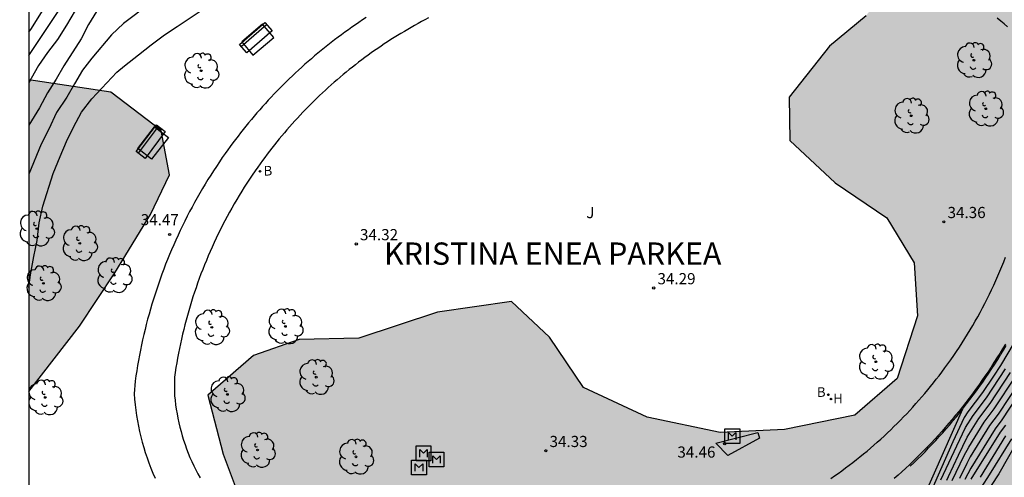
# Model space of a CAD drawing. Units: metres. Extents: x 583093 to 583445, y 4796039 to 4796291.
# Drawn here: x 583094 to 583160, y 4796207 to 4796237 of the extents above; entities that cross this region are included whole.
import ezdxf

# ---------------------------------------------------------------- set-up
doc = ezdxf.new("R2010")
doc.units = ezdxf.units.M
for name, color, linetype in [('010106', 9, 'Continuous'), ('020104', 34, 'Continuous'), ('020204', 9, 'Continuous'), ('020306', 9, 'Continuous'), ('020308', 9, 'Continuous'), ('060106', 9, 'BARANDILLA'), ('070108', 9, 'VALLA'), ('090202', 1, 'Continuous'), ('090207', 9, 'Continuous'), ('100104', 9, 'Continuous'), ('100105', 3, 'Continuous'), ('100108', 63, 'Continuous'), ('100202', 3, 'Continuous'), ('100302', 7, 'Continuous'), ('200202', 4, 'Continuous'), ('200204', 4, 'Continuous'), ('200302', 4, 'Continuous'), ('200304', 4, 'Continuous'), ('990504', 63, 'Continuous')]:
    doc.layers.add(name, color=color, linetype=linetype)
doc.layers.add('020105', color=24, linetype='Continuous', lineweight=30)
doc.styles.add('ARIAL', font='ARIAL.TTF', dxfattribs={"height": 1})
doc.styles.add('ARIALI', font='ARIALI.TTF', dxfattribs={"height": 1})
doc.styles.add('ROMANS', font='romans__.ttf', dxfattribs={"height": 1})
doc.linetypes.add('BARANDILLA', pattern='A,1,[201,DONOSTI.shx,S=0.1,R=0,X=0,Y=0],1', length=2)
doc.linetypes.add('VALLA', pattern='A,1,[200,DONOSTI.shx,S=0.1,R=0,X=0,Y=0],1', length=2)

# ---------------------------------------------------------------- blocks, each defined once
blk = doc.blocks.new('BOCAR')
blk.add_circle((0, 0), 0.055)
blk = doc.blocks.new('MONUME')
for p, q in [((-0.5, -0.5), (-0.5, 0.5)), ((-0.5, 0.5), (0.5, 0.5)), ((-0.25, -0.25), (-0.25, 0.25)), ((-0.25, 0.25), (0, 0)), ((0, 0), (0.25, 0.25)), ((0.25, 0.25), (0.25, -0.25)), ((0.5, 0.5), (0.5, -0.5)), ((0.5, -0.5), (-0.5, -0.5))]:
    blk.add_line(p, q)
blk = doc.blocks.new('COTAPU')
blk.add_circle((0, 0), 0.075)
blk = doc.blocks.new('ARBOL')
blk.add_circle((0, 0), 0.0587)
for centre, radius, start, end in [((-0.564, 0.381), 0.532, 92.28, 254.58), ((-0.28, 0.855), 0.3, 359.28777, 173.60777), ((0.097, 0.97), 0.21, 23.15651, 160.46651), ((0.438, 0.881), 0.24, 301.57804, 139.32804), ((0.656, 0.288), 0.443, 319.85562, 114.76562), ((-0.091, 0.321), 0.12, 119.14, 310.56), ((0.819, -0.249), 0.383, 235.52754, 62.02753), ((-0.556, -0.339), 0.555, 142.64, 266.54), ((-0.039, -0.384), 0.21, 189.64, 323.88), ((0.299, -0.624), 0.532, 224.67, 0.24), ((-0.301, -0.676), 0.45, 213.78, 295.32)]:
    blk.add_arc(centre, radius, start, end)
blk = doc.blocks.new('HIDRAN')
blk.add_circle((0, 0), 0.055)
blk = doc.blocks.new('BANCO')
blk.add_line((1.125, 0.1875), (-1.125, 0.1875))
blk.add_lwpolyline([(1.125, 0.75), (1.125, 0), (-1.125, 0), (-1.125, 0.75)], close=True)

msp = doc.modelspace()

# ---------------------------------------------------------------- hatches: boundary and pattern name
at = {"layer": '990504'}
for points in [[(583112.597, 4796040.156), (583135.976, 4796040.156), (583136.074, 4796040.982), (583138.666, 4796052.718), (583142.13, 4796063.997), (583145.386, 4796081.053), (583150.243, 4796100.252), (583155.859, 4796117.755), (583161.539, 4796133.163), (583169.075, 4796150.258), (583179.051, 4796168.809), (583186.563, 4796183.473), (583193.603, 4796195.872), (583199.707, 4796205.68), (583204.003, 4796215.176), (583206.08, 4796217.411), (583207.872, 4796218.555), (583209.984, 4796219.683), (583213.824, 4796220.619), (583218.696, 4796226.091), (583224.72, 4796231.779), (583229.936, 4796237.41), (583232.736, 4796243.53), (583236.04, 4796246.146), (583240.336, 4796247.53), (583246.392, 4796249.866), (583250.664, 4796252.282), (583260.296, 4796257.601), (583274.664, 4796265.057), (583287.847, 4796272.416), (583294.111, 4796276.184), (583296.943, 4796278.552), (583303.168, 4796283.58), (583303.7, 4796284.84), (583304.264, 4796285.824), (583305.332, 4796287.844), (583305.92, 4796288.768), (583306.536, 4796289.604), (583306.987, 4796290.145), (583232.775, 4796290.147), (583231.1, 4796289.206), (583229.124, 4796288.48), (583228.152, 4796288.068), (583227.124, 4796287.932), (583226.224, 4796288.512), (583225.47, 4796289.258), (583224.673, 4796290.147), (583094.178, 4796290.15), (583094.177, 4796238.641), (583099.575, 4796238.225), (583107.127, 4796238.753), (583112.599, 4796240.625), (583117.095, 4796244.209), (583119.471, 4796249.424), (583122.087, 4796254.696), (583123.191, 4796258.984), (583125.271, 4796262.968), (583128.423, 4796265.52), (583132.543, 4796267.04), (583136.678, 4796266.776), (583139.766, 4796264.992), (583142.062, 4796262.136), (583142.238, 4796258.44), (583141.718, 4796255.064), (583141.726, 4796251.36), (583144.078, 4796248.528), (583147.126, 4796246.84), (583150.206, 4796245.216), (583152.35, 4796243.272), (583152.645, 4796240.512), (583150.365, 4796237.672), (583147.918, 4796235.632), (583145.206, 4796232.192), (583145.261, 4796229.28), (583148.293, 4796226.448), (583151.757, 4796224.096), (583153.605, 4796221.064), (583153.829, 4796217.513), (583152.461, 4796213.297), (583149.605, 4796210.841), (583144.893, 4796209.889), (583140.581, 4796209.681), (583135.677, 4796210.705), (583131.397, 4796212.705), (583129.118, 4796216.081), (583126.574, 4796218.473), (583121.598, 4796217.769), (583116.334, 4796216.009), (583112.31, 4796215.922), (583109.254, 4796214.842), (583106.19, 4796212.186), (583107.206, 4796208.226), (583108.966, 4796203.562), (583110.446, 4796201.474), (583115.182, 4796198.226), (583118.238, 4796196.842), (583122.653, 4796196.802), (583127.429, 4796197.642), (583131.981, 4796198.602), (583136.677, 4796199.241), (583139.869, 4796197.657), (583142.109, 4796194.745), (583142.573, 4796190.97), (583141.613, 4796183.594), (583137.796, 4796175.138), (583135.26, 4796171.65), (583130.741, 4796170.314), (583125.069, 4796170.299), (583118.613, 4796170.931), (583114.269, 4796172.403), (583108.685, 4796176.019), (583104.062, 4796179.787), (583100.502, 4796183.779), (583097.014, 4796188.467), (583095.398, 4796193.083), (583094.176, 4796198.076), (583094.174, 4796097.236), (583100.468, 4796092.157), (583105.235, 4796085.525), (583109.395, 4796080.349), (583111.115, 4796074.326), (583111.571, 4796063.39), (583112.163, 4796054.254)], [(583094.177, 4796212.437), (583094.177, 4796233.355), (583099.687, 4796232.529), (583103.055, 4796229.969), (583103.623, 4796226.985), (583102.335, 4796224.321), (583099.943, 4796220.394), (583097.575, 4796216.81)]]:
    msp.add_hatch(color=256, dxfattribs=at).paths.add_polyline_path(points)

# ---------------------------------------------------------------- linework, layer by layer
at = {"layer": '010106', "flags": 128}
msp.add_lwpolyline([(583094.173, 4796040.157), (583444.163, 4796040.149), (583444.168, 4796290.142), (583094.178, 4796290.15)], close=True, dxfattribs=at)
at = {"layer": '020104', "flags": 128}
for points, elevation in [([(583094.177, 4796236.56), (583094.314, 4796236.749), (583095.593, 4796238.808)], 31.5), ([(583102.335, 4796238.509), (583100.521, 4796237.145), (583099.723, 4796236.395), (583098.407, 4796234.817), (583097.767, 4796234.003), (583097.227, 4796233.095), (583096.719, 4796232.201), (583096.025, 4796231.161), (583095.513, 4796230.043), (583094.991, 4796229.04), (583094.177, 4796227.026)], 33.5), ([(583094.177, 4796219.42), (583094.289, 4796220.266), (583094.507, 4796221.49), (583094.729, 4796222.58), (583094.871, 4796223.764), (583095.115, 4796224.88), (583095.815, 4796227.064), (583096.265, 4796228.204), (583096.703, 4796229.223), (583097.169, 4796230.179), (583097.711, 4796231.185), (583098.399, 4796232.091), (583100.081, 4796233.875), (583100.589, 4796234.301), (583101.537, 4796235.035), (583102.389, 4796235.723), (583103.279, 4796236.383), (583104.131, 4796236.935), (583106.149, 4796238.287)], 34), ([(583094.177, 4796235.009), (583096.362, 4796238.285)], 32), ([(583098.721, 4796237.963), (583098.185, 4796237.069), (583097.687, 4796236.107), (583096.523, 4796234.315), (583096.005, 4796233.419), (583095.429, 4796232.489), (583094.885, 4796231.479), (583094.177, 4796230.322)], 33), ([(583160.317, 4796215.717), (583159.394, 4796214.177), (583158.924, 4796213.455), (583158.182, 4796212.368), (583157.207, 4796211.073), (583156.964, 4796210.686), (583156.186, 4796209.042), (583153.824, 4796203.655)], 34), ([(583155.385, 4796206.496), (583156.461, 4796208.793), (583157.053, 4796210.01), (583157.562, 4796210.829), (583158.443, 4796212.001), (583159.738, 4796213.946)], 33.5), ([(583155.781, 4796206.467), (583155.894, 4796206.733), (583156.564, 4796208.156), (583157.154, 4796209.354), (583157.934, 4796210.609), (583158.704, 4796211.634), (583160.074, 4796213.702)], 33), ([(583160.703, 4796213.147), (583159.226, 4796210.9), (583158.665, 4796210.151), (583157.36, 4796208.05), (583157.124, 4796207.605), (583156.635, 4796206.597)], 32), ([(583161.027, 4796212.884), (583159.487, 4796210.533), (583159.03, 4796209.922), (583157.391, 4796207.278), (583157.007, 4796206.53)], 31.5), ([(583157.433, 4796206.545), (583159.402, 4796209.702), (583159.748, 4796210.166)], 31), ([(583158.055, 4796206.68), (583159.761, 4796209.463)], 30.5), ([(583160.498, 4796209.021), (583159.287, 4796206.91), (583158.763, 4796206.113)], 29.5)]:
    msp.add_lwpolyline(points, dxfattribs=dict(at, elevation=elevation))
at = {"layer": '020105', "flags": 128}
for points, elevation in [([(583112.271, 4796259.977), (583112.005, 4796259.762), (583110.303, 4796258.174), (583109.521, 4796257.246), (583108.091, 4796255.338), (583106.783, 4796253.509), (583106.165, 4796252.537), (583105.533, 4796251.663), (583104.949, 4796250.731), (583103.777, 4796248.751), (583103.223, 4796247.733), (583102.147, 4796245.661), (583100.999, 4796243.751), (583100.525, 4796242.859), (583099.319, 4796240.865), (583098.657, 4796239.821), (583097.955, 4796238.945), (583097.273, 4796238.011), (583096.703, 4796237.025), (583096.091, 4796236.079), (583095.427, 4796235.207), (583094.817, 4796234.323), (583094.325, 4796233.445), (583094.177, 4796233.152)], 32.5), ([(583156.155, 4796206.45), (583156.965, 4796208.131), (583157.256, 4796208.698), (583158.289, 4796210.364), (583158.965, 4796211.267), (583160.414, 4796213.465)], 32.5), ([(583160.135, 4796209.248), (583158.64, 4796206.83), (583158.116, 4796206.033)], 30)]:
    msp.add_lwpolyline(points, dxfattribs=dict(at, elevation=elevation))
at = {"layer": '060106'}
for points in [[(583156.859, 4796211.262, 34.454), (583156.895, 4796211.307, 34.454), (583157.12, 4796211.595, 34.454), (583157.342, 4796211.884, 34.454), (583157.561, 4796212.176, 34.454), (583157.778, 4796212.47, 34.453), (583157.991, 4796212.766, 34.453), (583158.201, 4796213.064, 34.453), (583158.409, 4796213.364, 34.453), (583158.613, 4796213.667, 34.452), (583158.814, 4796213.971, 34.452), (583159.013, 4796214.277, 34.452), (583159.208, 4796214.586, 34.452), (583159.4, 4796214.896, 34.451), (583159.589, 4796215.208, 34.451), (583159.776, 4796215.522, 34.451)], [(583153.338, 4796207.417, 34.454), (583153.589, 4796207.657, 34.454), (583153.837, 4796207.899, 34.454), (583154.083, 4796208.143, 34.454), (583154.327, 4796208.39, 34.455), (583154.569, 4796208.639, 34.455), (583154.808, 4796208.891, 34.455), (583155.045, 4796209.144, 34.455), (583155.279, 4796209.4, 34.455), (583155.511, 4796209.658, 34.455), (583155.741, 4796209.918, 34.455), (583155.968, 4796210.181, 34.455), (583156.204, 4796210.459, 34.455), (583156.437, 4796210.739, 34.455), (583156.668, 4796211.022, 34.455), (583156.859, 4796211.262, 34.454)], [(583156.859, 4796211.262, 34.454), (583156.859, 4796211.262, 34.454)]]:
    msp.add_polyline3d(points, dxfattribs=at)
at = {"layer": '070108'}
msp.add_polyline3d([(583134.883, 4796157.941, 32.275), (583138.156, 4796166.255, 32.731), (583138.731, 4796168.902, 33.037), (583143.483, 4796179.988, 33.53), (583152.277, 4796200.894, 34.074), (583156.859, 4796211.262, 34.145)], dxfattribs=at)
at = {"layer": '100104'}
msp.add_polyline3d([(583143.115, 4796209.685, 34.398), (583143.208, 4796209.289, 34.355), (583141.08, 4796208.138, 34.438), (583140.279, 4796208.955, 34.343)], close=True, dxfattribs=at)
at = {"layer": '100105'}
for points in [[(583116.804, 4796237.542, 34.35), (583116.565, 4796237.384, 34.35), (583116.327, 4796237.224, 34.35), (583116.09, 4796237.062, 34.35), (583115.854, 4796236.898, 34.351), (583115.62, 4796236.732, 34.351), (583115.387, 4796236.564, 34.351), (583115.155, 4796236.395, 34.351), (583114.925, 4796236.223, 34.352), (583114.697, 4796236.05, 34.352), (583114.469, 4796235.875, 34.352), (583114.244, 4796235.698, 34.353), (583114.019, 4796235.519, 34.353), (583113.796, 4796235.338, 34.353), (583113.575, 4796235.155, 34.353), (583113.355, 4796234.971, 34.354), (583113.137, 4796234.785, 34.354), (583112.92, 4796234.597, 34.354), (583112.705, 4796234.407, 34.354), (583112.491, 4796234.215, 34.355), (583112.279, 4796234.022, 34.355), (583112.068, 4796233.827, 34.355), (583111.86, 4796233.63, 34.356), (583111.652, 4796233.432, 34.356), (583111.447, 4796233.232, 34.356), (583111.243, 4796233.03, 34.356), (583111.04, 4796232.826, 34.357), (583110.84, 4796232.621, 34.357), (583110.641, 4796232.414, 34.357), (583110.443, 4796232.206, 34.357), (583110.248, 4796231.996, 34.358), (583110.054, 4796231.784, 34.358), (583109.862, 4796231.571, 34.358), (583109.672, 4796231.356, 34.359), (583109.483, 4796231.14, 34.359), (583109.296, 4796230.922, 34.359), (583109.111, 4796230.703, 34.359), (583108.928, 4796230.482, 34.36), (583108.747, 4796230.26, 34.36), (583108.567, 4796230.036, 34.36), (583108.389, 4796229.81, 34.36), (583108.214, 4796229.584, 34.361), (583108.04, 4796229.355, 34.361), (583107.867, 4796229.126, 34.361), (583107.697, 4796228.895, 34.361), (583107.529, 4796228.662, 34.362), (583107.362, 4796228.427, 34.362), (583107.16, 4796228.139, 34.362), (583106.961, 4796227.847, 34.362), (583106.765, 4796227.553, 34.362), (583106.571, 4796227.257, 34.362), (583106.381, 4796226.959, 34.362), (583106.193, 4796226.66, 34.362), (583106.009, 4796226.358, 34.362), (583105.828, 4796226.055, 34.362), (583105.649, 4796225.749, 34.361), (583105.474, 4796225.442, 34.361), (583105.302, 4796225.134, 34.361), (583105.133, 4796224.823, 34.361), (583104.968, 4796224.511, 34.361), (583104.805, 4796224.197, 34.361), (583104.646, 4796223.882, 34.361), (583104.489, 4796223.565, 34.361), (583104.336, 4796223.246, 34.361), (583104.187, 4796222.926, 34.361), (583104.04, 4796222.604, 34.361), (583103.897, 4796222.281, 34.361), (583103.757, 4796221.957, 34.361), (583103.62, 4796221.631, 34.361), (583103.487, 4796221.303, 34.361), (583103.357, 4796220.975, 34.361), (583103.23, 4796220.645, 34.36), (583103.107, 4796220.314, 34.36), (583102.986, 4796219.981, 34.36), (583102.87, 4796219.647, 34.36), (583102.756, 4796219.313, 34.36), (583102.646, 4796218.977, 34.36), (583102.54, 4796218.64, 34.36), (583102.437, 4796218.302, 34.36), (583102.337, 4796217.963, 34.36), (583102.241, 4796217.622, 34.36), (583102.148, 4796217.281, 34.36), (583102.059, 4796216.939, 34.36), (583101.973, 4796216.597, 34.36), (583101.89, 4796216.253, 34.36), (583101.811, 4796215.908, 34.36), (583101.736, 4796215.563, 34.36), (583101.664, 4796215.217, 34.359), (583101.595, 4796214.87, 34.359), (583101.53, 4796214.523, 34.359), (583101.469, 4796214.175, 34.359), (583101.411, 4796213.826, 34.359), (583101.356, 4796213.477, 34.359), (583101.306, 4796213.127, 34.359), (583101.24, 4796212.277, 34.395), (583101.268, 4796211.912, 34.394), (583101.304, 4796211.547, 34.393), (583101.348, 4796211.184, 34.392), (583101.401, 4796210.821, 34.392), (583101.461, 4796210.46, 34.391), (583101.53, 4796210.1, 34.39), (583101.606, 4796209.741, 34.389), (583101.691, 4796209.385, 34.389), (583101.783, 4796209.03, 34.388), (583101.883, 4796208.678, 34.387), (583101.992, 4796208.328, 34.386), (583102.108, 4796207.98, 34.386), (583102.231, 4796207.635, 34.385), (583102.363, 4796207.293, 34.384), (583102.502, 4796206.954, 34.383), (583102.648, 4796206.618, 34.383)], [(583120.995, 4796237.523, 34.383), (583120.761, 4796237.4, 34.384), (583120.528, 4796237.274, 34.384), (583120.296, 4796237.147, 34.384), (583120.064, 4796237.018, 34.384), (583119.834, 4796236.887, 34.385), (583119.605, 4796236.754, 34.385), (583119.377, 4796236.619, 34.385), (583119.15, 4796236.483, 34.386), (583118.925, 4796236.344, 34.386), (583118.7, 4796236.204, 34.386), (583118.477, 4796236.062, 34.386), (583118.254, 4796235.918, 34.387), (583118.033, 4796235.772, 34.387), (583117.813, 4796235.624, 34.387), (583117.595, 4796235.475, 34.387), (583117.377, 4796235.324, 34.388), (583117.161, 4796235.171, 34.388), (583116.946, 4796235.016, 34.388), (583116.733, 4796234.86, 34.388), (583116.52, 4796234.701, 34.389), (583116.309, 4796234.541, 34.389), (583116.1, 4796234.38, 34.389), (583115.891, 4796234.216, 34.39), (583115.684, 4796234.051, 34.39), (583115.479, 4796233.884, 34.39), (583115.274, 4796233.716, 34.39), (583115.071, 4796233.545, 34.391), (583114.87, 4796233.374, 34.391), (583114.67, 4796233.2, 34.391), (583114.471, 4796233.025, 34.391), (583114.274, 4796232.848, 34.392), (583114.078, 4796232.67, 34.392), (583113.884, 4796232.49, 34.392), (583113.691, 4796232.308, 34.393), (583113.5, 4796232.125, 34.393), (583113.31, 4796231.941, 34.393), (583113.122, 4796231.754, 34.393), (583112.935, 4796231.567, 34.394), (583112.75, 4796231.377, 34.394), (583112.566, 4796231.186, 34.394), (583112.384, 4796230.994, 34.394), (583112.204, 4796230.8, 34.395), (583112.025, 4796230.605, 34.395), (583111.848, 4796230.408, 34.395), (583111.672, 4796230.21, 34.396), (583111.498, 4796230.011, 34.396), (583111.326, 4796229.81, 34.396), (583111.155, 4796229.607, 34.396), (583110.986, 4796229.403, 34.397), (583110.819, 4796229.198, 34.397), (583110.653, 4796228.991, 34.397), (583110.489, 4796228.783, 34.397), (583110.327, 4796228.574, 34.398), (583110.166, 4796228.364, 34.398), (583110.007, 4796228.152, 34.398), (583109.85, 4796227.938, 34.398), (583109.695, 4796227.724, 34.399), (583109.541, 4796227.508, 34.399), (583109.355, 4796227.241, 34.399), (583109.171, 4796226.971, 34.399), (583108.99, 4796226.7, 34.399), (583108.811, 4796226.427, 34.399), (583108.635, 4796226.152, 34.399), (583108.462, 4796225.876, 34.399), (583108.292, 4796225.598, 34.399), (583108.125, 4796225.318, 34.399), (583107.961, 4796225.036, 34.398), (583107.799, 4796224.753, 34.398), (583107.64, 4796224.468, 34.398), (583107.484, 4796224.181, 34.398), (583107.331, 4796223.893, 34.398), (583107.181, 4796223.604, 34.398), (583107.034, 4796223.312, 34.398), (583106.89, 4796223.02, 34.398), (583106.749, 4796222.726, 34.398), (583106.611, 4796222.43, 34.398), (583106.475, 4796222.134, 34.398), (583106.343, 4796221.835, 34.398), (583106.214, 4796221.536, 34.398), (583106.088, 4796221.235, 34.398), (583105.965, 4796220.933, 34.398), (583105.845, 4796220.63, 34.398), (583105.728, 4796220.325, 34.397), (583105.614, 4796220.02, 34.397), (583105.503, 4796219.713, 34.397), (583105.395, 4796219.405, 34.397), (583105.291, 4796219.096, 34.397), (583105.189, 4796218.786, 34.397), (583105.091, 4796218.475, 34.397), (583104.996, 4796218.163, 34.397), (583104.904, 4796217.85, 34.397), (583104.815, 4796217.536, 34.397), (583104.729, 4796217.222, 34.397), (583104.647, 4796216.906, 34.397), (583104.568, 4796216.59, 34.397), (583104.492, 4796216.272, 34.397), (583104.419, 4796215.955, 34.397), (583104.349, 4796215.636, 34.397), (583104.283, 4796215.317, 34.396), (583104.219, 4796214.997, 34.396), (583104.159, 4796214.676, 34.396), (583104.103, 4796214.355, 34.396), (583104.049, 4796214.033, 34.396), (583103.999, 4796213.711, 34.396), (583103.952, 4796213.388, 34.396), (583103.948, 4796212.277, 34.394), (583103.958, 4796212.148, 34.394), (583103.988, 4796211.843, 34.393), (583104.025, 4796211.54, 34.392), (583104.069, 4796211.237, 34.392), (583104.119, 4796210.935, 34.391), (583104.176, 4796210.634, 34.39), (583104.24, 4796210.335, 34.389), (583104.311, 4796210.037, 34.389), (583104.388, 4796209.741, 34.388), (583104.472, 4796209.446, 34.387), (583104.562, 4796209.154, 34.386), (583104.659, 4796208.863, 34.386), (583104.762, 4796208.575, 34.385), (583104.872, 4796208.29, 34.384), (583104.988, 4796208.006, 34.383), (583105.111, 4796207.726, 34.383), (583105.239, 4796207.448, 34.382), (583105.374, 4796207.173, 34.381), (583105.515, 4796206.902, 34.381), (583105.662, 4796206.633, 34.38)], [(583159.872, 4796236.916, 34.383), (583159.64, 4796237.116, 34.382), (583159.407, 4796237.313, 34.381), (583159.17, 4796237.507, 34.38)], [(583148.007, 4796206.584, 34.383), (583148.257, 4796206.759, 34.382), (583148.506, 4796206.935, 34.382), (583148.753, 4796207.114, 34.381), (583148.998, 4796207.296, 34.38), (583149.242, 4796207.48, 34.38), (583149.483, 4796207.666, 34.379), (583149.723, 4796207.854, 34.379), (583149.961, 4796208.045, 34.378), (583150.198, 4796208.238, 34.378), (583150.432, 4796208.433, 34.377), (583150.665, 4796208.63, 34.376), (583150.896, 4796208.83, 34.376), (583151.125, 4796209.031, 34.375), (583151.352, 4796209.235, 34.375), (583151.576, 4796209.441, 34.374), (583151.8, 4796209.65, 34.373), (583152.021, 4796209.86, 34.373), (583152.24, 4796210.072, 34.372), (583152.457, 4796210.287, 34.372), (583152.672, 4796210.503, 34.371), (583152.884, 4796210.722, 34.371), (583153.095, 4796210.942, 34.37), (583153.304, 4796211.165, 34.369), (583153.511, 4796211.389, 34.369), (583153.715, 4796211.615, 34.368), (583153.917, 4796211.844, 34.368), (583154.117, 4796212.074, 34.367), (583154.315, 4796212.306, 34.367), (583154.511, 4796212.54, 34.366), (583154.705, 4796212.776, 34.365), (583154.896, 4796213.014, 34.365), (583155.085, 4796213.253, 34.364), (583155.271, 4796213.495, 34.364), (583155.456, 4796213.738, 34.363), (583155.659, 4796214.011, 34.363), (583155.859, 4796214.286, 34.364), (583156.056, 4796214.564, 34.364), (583156.251, 4796214.844, 34.364), (583156.442, 4796215.125, 34.364), (583156.63, 4796215.409, 34.365), (583156.815, 4796215.694, 34.365), (583156.998, 4796215.982, 34.365), (583157.177, 4796216.272, 34.365), (583157.353, 4796216.563, 34.366), (583157.526, 4796216.856, 34.366), (583157.696, 4796217.151, 34.366), (583157.863, 4796217.448, 34.366), (583158.026, 4796217.747, 34.367), (583158.187, 4796218.047, 34.367), (583158.344, 4796218.349, 34.367), (583158.498, 4796218.652, 34.367), (583158.649, 4796218.958, 34.368), (583158.796, 4796219.265, 34.368), (583158.941, 4796219.573, 34.368), (583159.082, 4796219.883, 34.368), (583159.22, 4796220.194, 34.369), (583159.354, 4796220.507, 34.369), (583159.485, 4796220.821, 34.369), (583159.613, 4796221.137, 34.369), (583159.738, 4796221.454, 34.37)], [(583159.719, 4796215.618, 34.397), (583159.532, 4796215.304, 34.398), (583159.343, 4796214.992, 34.398), (583159.151, 4796214.682, 34.398), (583158.956, 4796214.373, 34.398), (583158.757, 4796214.067, 34.399), (583158.556, 4796213.763, 34.399), (583158.352, 4796213.461, 34.399), (583158.144, 4796213.16, 34.399), (583157.934, 4796212.862, 34.4), (583157.721, 4796212.566, 34.4), (583157.504, 4796212.272, 34.4), (583157.285, 4796211.98, 34.4), (583157.063, 4796211.691, 34.401), (583156.838, 4796211.403, 34.401), (583156.611, 4796211.118, 34.401), (583156.38, 4796210.836, 34.402), (583156.147, 4796210.555, 34.402), (583155.911, 4796210.277, 34.402), (583155.684, 4796210.014, 34.402), (583155.454, 4796209.754, 34.402), (583155.222, 4796209.496, 34.402), (583154.988, 4796209.24, 34.401), (583154.751, 4796208.987, 34.401), (583154.512, 4796208.735, 34.401), (583154.27, 4796208.486, 34.401), (583154.026, 4796208.24, 34.401), (583153.78, 4796207.995, 34.401), (583153.532, 4796207.753, 34.401), (583153.281, 4796207.513, 34.401), (583153.028, 4796207.276, 34.4), (583152.772, 4796207.041, 34.4), (583152.515, 4796206.808, 34.4), (583152.255, 4796206.578, 34.4)]]:
    msp.add_polyline3d(points, dxfattribs=at)
for points in [[(583109.865, 4796237.099, 34.363), (583108.46, 4796235.921, 34.376), (583109.211, 4796235.027, 34.406), (583110.616, 4796236.205, 34.376)], [(583102.618, 4796230.202, 34.397), (583103.537, 4796229.483, 34.41), (583102.407, 4796228.04, 34.44), (583101.487, 4796228.759, 34.41)]]:
    msp.add_polyline3d(points, close=True, dxfattribs=at)
at = {"layer": '100108', "elevation": 35.916, "flags": 128}
for points in [[(583150.365, 4796237.672), (583147.918, 4796235.632), (583145.206, 4796232.192), (583145.261, 4796229.28), (583148.293, 4796226.448), (583151.757, 4796224.096), (583153.605, 4796221.064), (583153.829, 4796217.513), (583152.461, 4796213.297), (583149.605, 4796210.841), (583144.893, 4796209.889), (583140.581, 4796209.681), (583135.677, 4796210.705), (583131.397, 4796212.705), (583129.118, 4796216.081), (583126.574, 4796218.473), (583121.598, 4796217.769), (583116.334, 4796216.009), (583112.31, 4796215.922), (583109.254, 4796214.842), (583106.19, 4796212.186), (583107.206, 4796208.226), (583108.966, 4796203.562)], [(583094.177, 4796212.437), (583097.575, 4796216.81), (583099.943, 4796220.394), (583102.335, 4796224.321), (583103.623, 4796226.985), (583103.055, 4796229.969), (583099.687, 4796232.529), (583094.177, 4796233.355)]]:
    msp.add_lwpolyline(points, dxfattribs=at)

# ---------------------------------------------------------------- block references
at = {"layer": '020204', "rotation": 359.9987685839998}
for p in [(583155.589, 4796223.828, 34.363), (583103.618, 4796222.976, 34.467), (583116.15, 4796222.341, 34.322), (583136.117, 4796219.384, 34.291), (583128.874, 4796208.45, 34.333), (583140.883, 4796208.935, 34.462)]:
    msp.add_blockref('COTAPU', p, dxfattribs=at)
at = {"layer": '090202'}
for p, rotation in [((583109.156, 4796236.472), 221.0676217279039), ((583102.055, 4796229.441), 233.0768614167975)]:
    msp.add_blockref('BANCO', p, dxfattribs=dict(at, rotation=rotation))
at = {"layer": '090207', "rotation": 359.9987685839998}
for p in [(583141.388, 4796209.431, 34.424), (583120.663, 4796208.28, 34.294), (583120.359, 4796207.33, 34.315), (583121.533, 4796207.861, 34.314)]:
    msp.add_blockref('MONUME', p, dxfattribs=at)
at = {"layer": '100202', "rotation": 359.9987685839998}
for p in [(583157.607, 4796234.679, 34.265), (583105.738, 4796233.974, 34.417), (583158.403, 4796231.422, 34.244), (583153.404, 4796230.949, 34.25), (583094.706, 4796223.371, 33.97), (583097.592, 4796222.385, 34.104), (583099.911, 4796220.239, 34.204), (583095.154, 4796219.699, 34.034), (583106.455, 4796216.742, 34.22), (583111.393, 4796216.804, 34.21), (583151.029, 4796214.429, 34.237), (583113.466, 4796213.397, 34.19), (583095.272, 4796212.034, 34.051), (583107.502, 4796212.238, 34.2), (583109.529, 4796208.503, 34.181), (583116.13, 4796208.045, 34.177)]:
    msp.add_blockref('ARBOL', p, dxfattribs=at)
at = {"layer": '200202', "rotation": 359.9987685839998}
for p in [(583109.693, 4796227.22, 34.43), (583147.84, 4796212.212, 34.243)]:
    msp.add_blockref('BOCAR', p, dxfattribs=at)
at = {"layer": '200204', "rotation": 359.9987685839998}
msp.add_blockref('HIDRAN', (583148.016, 4796211.925, 34.243), dxfattribs=at)

# ---------------------------------------------------------------- texts
at = {"layer": '020306', "style": 'ARIALI'}
msp.add_text('KRISTINA ENEA PARKEA', height=1.49996, rotation=359.99877, dxfattribs=at).set_placement((583118.01, 4796220.941))
at = {"layer": '020308', "style": 'ARIAL'}
for s, p in [('34.47', (583101.686, 4796223.595, 34.466)), ('34.36', (583155.839, 4796224.078, 34.362)), ('34.32', (583116.4, 4796222.591, 34.321)), ('34.29', (583136.367, 4796219.634, 34.29)), ('34.33', (583129.124, 4796208.7, 34.332)), ('34.46', (583137.704, 4796207.99, 34.461))]:
    msp.add_text(s, height=0.75, rotation=359.99877, dxfattribs=at).set_placement(p)
at = {"layer": '100302', "style": 'ARIAL'}
msp.add_text('J', height=0.75, rotation=359.99877, dxfattribs=at).set_placement((583131.586, 4796224.071))
at = {"layer": '200302', "style": 'ROMANS'}
for p in [(583109.931, 4796226.936, 34.429), (583147.068, 4796212.07, 34.242)]:
    msp.add_text('B', height=0.65, rotation=359.99877, dxfattribs=at).set_placement(p)
at = {"layer": '200304', "style": 'ROMANS'}
msp.add_text('H', height=0.65, rotation=359.99877, dxfattribs=at).set_placement((583148.163, 4796211.64, 34.242))

doc.saveas('drawing.dxf')
